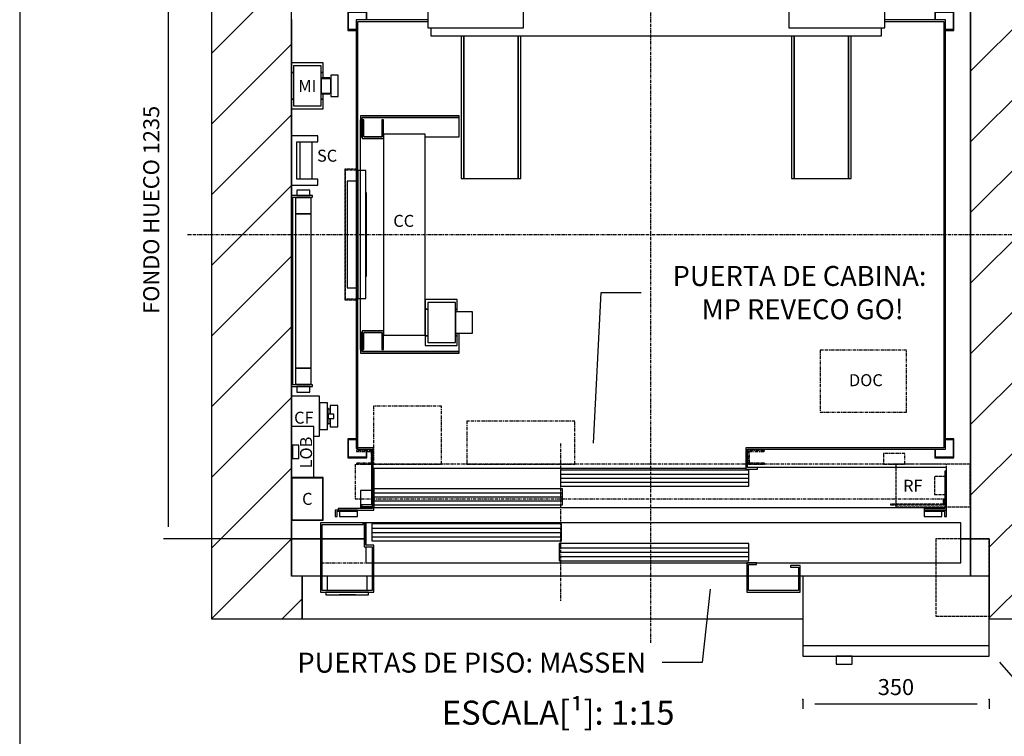
# Model space of a CAD drawing. Extents: x 6 to 2457, y 10 to 287.
# Drawn here: x 320 to 443, y 143 to 233 of the extents above; entities that cross this region are included whole.
import ezdxf

# ---------------------------------------------------------------- set-up
doc = ezdxf.new("R2010")
doc.units = 0
doc.header["$LTSCALE"] = 0.5
doc.header["$MEASUREMENT"] = 0
doc.linetypes.add('ACAD_ISO02W100', pattern=[15, 12, -3])
doc.linetypes.add('ACAD_ISO10W100', pattern=[18.5, 12, -3, 0.5, -3])
doc.layers.get('0').update_dxf_attribs({"linetype": 'CONTINUOUS'})
for name, color, linetype in [('3', 5, 'ACAD_ISO02W100'), ('6', 7, 'CONTINUOUS'), ('7', 6, 'ACAD_ISO10W100'), ('8', 3, 'CONTINUOUS'), ('9', 7, 'CONTINUOUS')]:
    doc.layers.add(name, color=color, linetype=linetype)
doc.styles.add('LD', font='ARIALUNI.TTF')
doc.dimstyles.new('LIFT', dxfattribs={"dimtxt": 2, "dimasz": 1.5, "dimexe": 0.6, "dimexo": 0, "dimgap": 0.5, "dimtad": 1, "dimdec": 0, "dimzin": 0, "dimdsep": 46, "dimtxsty": 'LD', "dimcen": 0, "dimdle": 3.5, "dimclrd": 1, "dimclre": 1, "dimclrt": 5, "dimadec": 0, "dimazin": 0, "dimtfac": 1, "dimtdec": 0, "dimtix": 1, "dimtmove": 1, "dimatfit": 3, "dimfxl": 0, "dimtolj": 1, "dimtzin": 0, "dimarcsym": 0})

# ---------------------------------------------------------------- blocks, each defined once
blk = doc.blocks.new('BORD_MACPUARSA_A4_V')
at = {"layer": '8'}
blk.add_line((0, 277), (0, 0), dxfattribs=at)
blk = doc.blocks.new('LD_20170116095413_00000034')
blk.add_blockref('BORD_MACPUARSA_A4_V', (0, 0))
blk = doc.blocks.new('LD_20170116095413_00000038')
for p, q in [((0, 1385), (-150, 1385)), ((-150, 1385), (-150, -150)), ((1275, 1385), (0, 1385)), ((1310, 1385), (1275, 1385)), ((1425, 1385), (1310, 1385)), ((1425, -150), (1425, 1385)), ((0, 1235), (0, 997.4)), ((0, -70), (0, 1235)), ((0, 1235), (1275, 1235)), ((1275, 1235), (1275, 0)), ((1275, 0), (1275, 1231)), ((0, 974.4), (0, 893)), ((0, 807), (0, 756)), ((0, 664), (0, 644)), ((0, 286), (0, 267.5)), ((0, 35), (0, 0)), ((0, 0), (55, 0)), ((55, 0), (0, 0)), ((0, 0), (0, -70)), ((58, 0), (137, 0)), ((137, 0), (58, 0)), ((1257, 0), (1275, 0)), ((1275, 0), (1257, 0)), ((1275, 0), (1275, -70)), ((1275, -70), (1275, 0)), ((1275, 0), (1310, 0)), ((1310, 0), (1310, -150)), ((20, -70), (0, -70)), ((20, -150), (20, -70)), ((-150, -150), (0, -150)), ((0, -150), (20, -150)), ((1310, -150), (1425, -150))]:
    blk.add_line(p, q)
blk = doc.blocks.new('LD_20170116095413_00000039')
at = {"layer": '7'}
for p, q in [((0, -766), (0, 859)), ((-870, 0), (795, 0))]:
    blk.add_line(p, q, dxfattribs=at)
blk = doc.blocks.new('LD_20170116095413_0000003A')
for p, q in [((37.5, 30), (-37.5, 30)), ((-37.5, 30), (-37.5, 3)), ((37.5, 3), (37.5, 30)), ((40, 0), (-40, 0)), ((-40, 0), (-40, -5)), ((40, -5), (40, 0)), ((-40, -5), (40, -5)), ((15.5, -5), (-15.5, -5)), ((-15.5, -5), (-15.5, -5.25)), ((-15.5, -5.25), (15.5, -5.25)), ((15.5, -5.25), (15.5, -5))]:
    blk.add_line(p, q)
blk = doc.blocks.new('LD_20170116095413_0000003B')
for p, q in [((175, 80), (-175, 80)), ((-175, 80), (-175, -50)), ((175, -50), (175, 80)), ((-175, -50), (175, -50)), ((-175, -50), (-175, -50.5)), ((-175, -50.5), (-175, -70)), ((175, -50.5), (-175, -50.5)), ((175, -50.5), (175, -50)), ((175, -70), (175, -50.5)), ((-175, -70), (175, -70)), ((-112, -70), (-112, -85)), ((-82, -70), (-112, -70)), ((-82, -85), (-82, -70)), ((-112, -85), (-82, -85))]:
    blk.add_line(p, q)
at = {"layer": '3'}
for p, q in [((75, 150), (75, 5)), ((175, 150), (75, 150)), ((175, 5), (175, 150)), ((75, 5), (175, 5))]:
    blk.add_line(p, q, dxfattribs=at)
blk = doc.blocks.new('*D196')
at = {"layer": '9', "color": 1}
for p, q in [((418, 147.6), (418, 146.4)), ((439.83, 147), (419.5, 147)), ((441.33, 147.6), (441.33, 146.4))]:
    blk.add_line(p, q, dxfattribs=at)
for p in [(418, 147.59), (441.33, 147.59)]:
    blk.add_point(p, dxfattribs=at)
for points in [[(418, 147), (419.5, 147.25), (419.5, 146.75), (418, 147)], [(441.33, 147), (439.83, 146.75), (439.83, 147.25), (441.33, 147)]]:
    blk.add_solid(points, dxfattribs=at)
at = {"layer": '9', "color": 5, "insert": (429.67, 147.5), "char_height": 2, "attachment_point": 8, "style": 'LD'}
blk.add_mtext('350', dxfattribs=at)
blk = doc.blocks.new('LD_20170116095413_0000003C')
for p, q in [((-370, 130), (-450, 130)), ((-450, 130), (-450, 9.9)), ((-370, 127), (-370, 130)), ((-365, 130), (-368, 130)), ((-368, 130), (-368, 85)), ((752, 130), (-365, 130)), ((-365, 130), (-365, 88)), ((-365, 88), (-365, 130)), ((752, 55), (752, 130)), ((-447, 127), (-370, 127)), ((-447, 3), (-447, 127)), ((1.95, 128), (-353.95, 128)), ((-353.95, 128), (-353.95, 96)), ((1.95, 96), (1.95, 128)), ((-353.95, 96), (1.95, 96)), ((-368, 85), (-353, 85)), ((-350, 88), (-365, 88)), ((-365, 85), (-365, 55)), ((-353, 85), (-353, 3)), ((-350, 0), (-350, 88)), ((353.95, 91), (-1.95, 91)), ((-1.95, 91), (-1.95, 59)), ((353.95, 59), (353.95, 91)), ((-1.95, 59), (353.95, 59)), ((-365, 55), (-353, 55)), ((-350, 55), (752, 55)), ((350, 55), (350, 0)), ((368, 55), (350, 55)), ((353, 3), (353, 52)), ((353, 52), (368, 52)), ((368, 52), (368, 55)), ((450, 50), (432, 50)), ((432, 50), (432, 47)), ((432, 47), (447, 47)), ((447, 47), (447, 3)), ((450, 9.9), (450, 50)), ((-450, 9.9), (-450, -0.1)), ((-449.9, 9.9), (-450, 9.9)), ((-449.9, -0.1), (-449.9, 9.9)), ((-449.9, 0), (-350, 0)), ((-353, 3), (-447, 3)), ((350, 0), (449.9, 0)), ((447, 3), (353, 3)), ((449.9, 9.9), (449.9, -0.1)), ((450, 9.9), (449.9, 9.9)), ((450, -0.1), (450, 9.9)), ((-450, -0.1), (-449.9, -0.1)), ((449.9, -0.1), (450, -0.1))]:
    blk.add_line(p, q)
at = {"layer": '7'}
for p, q in [((-450, 130), (-450, 55)), ((752, 130), (-450, 130)), ((752, 55), (752, 130)), ((-450, 55), (752, 55))]:
    blk.add_line(p, q, dxfattribs=at)
at = {"layer": '8'}
for p, q in [((-354, 120), (2, 120)), ((-354, 112), (2, 112)), ((-354, 104), (2, 104)), ((-2, 83), (354, 83)), ((-2, 75), (354, 75)), ((-2, 67), (354, 67))]:
    blk.add_line(p, q, dxfattribs=at)
blk = doc.blocks.new('LD_20170116095413_0000003D')
for p, q in [((20, -70), (20, -150)), ((55, -70), (20, -70)), ((67.5, -70), (58, -70)), ((152, -70), (142.5, -70)), ((855, -70), (155, -70)), ((952, -70), (858, -70)), ((960, -70), (955, -70)), ((20, -150), (960, -150))]:
    blk.add_line(p, q)
blk = doc.blocks.new('LD_20170116095413_0000003E')
for p, q in [((42, 96), (0, 96)), ((0, 96), (0, 60.5)), ((42, 0), (42, 96)), ((2, 60.5), (0, 60.5)), ((0, 60.5), (0, 35.5)), ((2, 35.5), (2, 60.5)), ((14, 60.5), (2, 60.5)), ((2, 60.5), (2, 35.5)), ((14, 35.5), (14, 60.5)), ((0, 35.5), (0, 0)), ((0, 35.5), (2, 35.5)), ((2, 35.5), (14, 35.5)), ((0, 0), (42, 0))]:
    blk.add_line(p, q)
blk = doc.blocks.new('LD_20170116095413_0000003F')
for p, q in [((0, 37.5), (0, -19)), ((53, 37.5), (0, 37.5)), ((53, -37.5), (53, 37.5)), ((53, 25), (53, -25)), ((68, 25), (53, 25)), ((68, -25), (68, 25)), ((73, 20), (73, 18.5)), ((87, 20), (73, 20)), ((87, 18.5), (87, 20)), ((69, 15), (68, 15)), ((69, 13.9), (69, 15)), ((69, 10.6), (69, 13.9)), ((73, 13.5), (69, 13.5)), ((69, 5.7), (69, 10.6)), ((69, 0), (69, 5.7)), ((69, 4), (69, -4)), ((80, 4), (69, 4)), ((69, -5.7), (69, 0)), ((73, 18.5), (73, 14.1)), ((73, 14.1), (73, 7.7)), ((73, 12.5), (73, 13.5)), ((73, 9.5), (73, 12.5)), ((73, 5.2), (73, 9.5)), ((73, 7.7), (73, 4)), ((73, 4), (73, 5.2)), ((80, -4), (80, 4)), ((87, 14.1), (87, 18.5)), ((87, 7.7), (87, 14.1)), ((87, 0), (87, 7.7)), ((87, -7.7), (87, 0)), ((68, -15), (69, -15)), ((69, -4), (80, -4)), ((69, -10.6), (69, -5.7)), ((69, -13.9), (69, -10.6)), ((69, -13.5), (73, -13.5)), ((69, -15), (69, -13.9)), ((73, -5.2), (73, -4)), ((73, -4), (73, -7.7)), ((73, -9.5), (73, -5.2)), ((73, -7.7), (73, -14.1)), ((73, -12.5), (73, -9.5)), ((73, -13.5), (73, -12.5)), ((73, -14.1), (73, -18.5)), ((73, -18.5), (73, -20)), ((87, -14.1), (87, -7.7)), ((87, -18.5), (87, -14.1)), ((87, -20), (87, -18.5)), ((53, -25), (68, -25)), ((73, -20), (87, -20)), ((42, -37.5), (53, -37.5))]:
    blk.add_line(p, q)
blk = doc.blocks.new('LD_20170116095413_00000040')
for p, q in [((0, 80), (0, 0)), ((60, 80), (0, 80)), ((1, 79), (1, 1)), ((59, 79), (1, 79)), ((59, 1), (59, 79)), ((60, 0), (60, 80)), ((0, 0), (60, 0)), ((1, 1), (59, 1))]:
    blk.add_line(p, q)
blk = doc.blocks.new('LD_20170116095413_00000041')
for p, q in [((-553, 403), (-553, -401.5)), ((-419, 403), (-553, 403)), ((-550, -401.5), (-550, 400)), ((-550, 400), (-419, 400)), ((553, 403), (439, 403)), ((439, 400), (550, 400)), ((550, 400), (550, -400)), ((553, -403), (553, 403)), ((-553, -401.5), (-550, -401.5)), ((-521.5, -400), (-551.5, -400)), ((-551.5, -400), (-551.5, -403)), ((-551.5, -403), (-524.5, -403)), ((-524.5, -403), (-524.5, -507)), ((-521.5, -484), (-521.5, -400)), ((178.5, -400), (178.5, -440)), ((550, -400), (178.5, -400)), ((181.5, -437), (181.5, -403)), ((181.5, -403), (553, -403)), ((-521.5, -438.5), (178.5, -438.5)), ((178.5, -440), (200, -440)), ((200, -437), (181.5, -437)), ((200, -440), (200, -437)), ((-524.5, -507), (-543, -507)), ((-543, -507), (-543, -510)), ((-543, -510), (-523, -510))]:
    blk.add_line(p, q)
blk = doc.blocks.new('LD_20170116095413_00000042')
for p, q in [((-533, 419), (-569, 419)), ((-569, 419), (-569, 383)), ((-567.5, 417.5), (-534.5, 417.5)), ((-567.5, 384.5), (-567.5, 417.5)), ((-534.5, 417.5), (-534.5, 403)), ((-533, 403), (-533, 419)), ((533, 419), (533, 403)), ((569, 419), (533, 419)), ((534.5, 403), (534.5, 417.5)), ((534.5, 417.5), (567.5, 417.5)), ((567.5, 417.5), (567.5, 384.5)), ((569, 383), (569, 419)), ((-569, 383), (-553, 383)), ((-553, 384.5), (-567.5, 384.5)), ((567.5, 384.5), (553, 384.5)), ((553, 383), (569, 383)), ((-569, -383), (-569, -419)), ((-553, -383), (-569, -383)), ((-567.5, -417.5), (-567.5, -384.5)), ((-567.5, -384.5), (-553, -384.5)), ((569, -383), (553, -383)), ((553, -384.5), (567.5, -384.5)), ((567.5, -384.5), (567.5, -417.5)), ((569, -419), (569, -383)), ((-534.5, -403), (-534.5, -417.5)), ((-533, -419), (-533, -403)), ((533, -403), (533, -419)), ((534.5, -417.5), (534.5, -403)), ((-569, -419), (-533, -419)), ((-534.5, -417.5), (-567.5, -417.5)), ((533, -419), (569, -419)), ((567.5, -417.5), (534.5, -417.5))]:
    blk.add_line(p, q)
blk = doc.blocks.new('LD_20170116095413_00000043')
for p, q in [((5, 222.5), (5, 183.5)), ((190, 222.5), (5, 222.5)), ((190, 219.5), (190, 222.5)), ((5, 215.5), (4, 215.5)), ((4, 215.5), (4, -215.5)), ((5, -215.5), (5, 215.5)), ((190, 219.5), (8, 219.5)), ((8, 183.5), (8, 219.5)), ((8, 219.5), (190, 219.5)), ((11, 215.5), (8, 215.5)), ((8, 215.5), (8, 180.5)), ((11, 183.5), (11, 215.5)), ((48, 215.5), (45, 215.5)), ((45, 215.5), (45, 183.5)), ((48, 180.5), (48, 215.5)), ((190, 183.5), (190, 219.5)), ((126, 188.5), (48, 188.5)), ((48, 188.5), (48, -188.5)), ((126, -188.5), (126, 188.5)), ((5, 183.5), (8, 183.5)), ((8, 180.5), (48, 180.5)), ((45, 183.5), (11, 183.5)), ((11, 183.5), (45, 183.5)), ((126, 183.5), (190, 183.5)), ((186, -122), (126, -122)), ((126, -122), (126, -140)), ((183, -127.5), (131, -127.5)), ((131, -127.5), (131, -202.5)), ((183, -202.5), (183, -127.5)), ((186, -140), (186, -122)), ((126, -140), (131, -140)), ((131, -140), (126, -140)), ((126, -140), (126, -190)), ((183, -140), (186, -140)), ((186, -140), (183, -140)), ((215, -145), (183, -145)), ((183, -145), (183, -146.5)), ((183, -146.5), (183, -150.9)), ((186, -145), (186, -140)), ((215, -146.5), (215, -145)), ((215, -150.9), (215, -146.5)), ((183, -150.9), (183, -157.3)), ((183, -157.3), (183, -165)), ((183, -165), (183, -172.7)), ((215, -157.3), (215, -150.9)), ((215, -165), (215, -157.3)), ((215, -172.7), (215, -165)), ((5, -183.5), (5, -222.5)), ((8, -183.5), (5, -183.5)), ((8, -180.5), (8, -215.5)), ((48, -180.5), (8, -180.5)), ((8, -219.5), (8, -183.5)), ((11, -215.5), (11, -183.5)), ((11, -183.5), (45, -183.5)), ((45, -183.5), (11, -183.5)), ((45, -183.5), (45, -215.5)), ((48, -215.5), (48, -180.5)), ((183, -172.7), (183, -179.1)), ((183, -179.1), (183, -183.5)), ((183, -183.5), (183, -185)), ((215, -179.1), (215, -172.7)), ((215, -183.5), (215, -179.1)), ((215, -185), (215, -183.5)), ((48, -188.5), (126, -188.5)), ((126, -190), (131, -190)), ((131, -190), (126, -190)), ((126, -190), (126, -208)), ((131, -202.5), (183, -202.5)), ((183, -185), (215, -185)), ((183, -190), (186, -190)), ((186, -190), (183, -190)), ((186, -190), (186, -185)), ((186, -208), (186, -190)), ((190, -219.5), (190, -185)), ((4, -215.5), (5, -215.5)), ((8, -215.5), (11, -215.5)), ((190, -219.5), (8, -219.5)), ((8, -219.5), (190, -219.5)), ((45, -215.5), (48, -215.5)), ((126, -208), (186, -208)), ((190, -222.5), (190, -219.5)), ((5, -222.5), (190, -222.5))]:
    blk.add_line(p, q)
blk = doc.blocks.new('LD_20170116095413_00000044')
for p, q in [((0, 120), (0, -120)), ((4, 120), (0, 120)), ((15, 120), (5, 120)), ((15, -120), (15, 120)), ((-3, 100), (-20, 100)), ((-20, 100), (-20, -100)), ((16, 78), (15, 78)), ((15, 78), (15, 74.75)), ((16, 74.75), (15, 74.75)), ((15, 74.75), (15, -74.75)), ((16, 74.75), (16, 78)), ((16, -74.75), (16, 74.75)), ((15, -74.75), (16, -74.75)), ((15, -74.75), (15, -78)), ((15, -78), (16, -78)), ((16, -78), (16, -74.75)), ((-20, -100), (-3, -100)), ((0, -120), (4, -120)), ((5, -120), (15, -120))]:
    blk.add_line(p, q)
blk = doc.blocks.new('LD_20170116095413_00000045')
at = {"layer": '3'}
for p, q in [((-24.5, 122.5), (-24.5, -122.5)), ((-0.5, 122.5), (-24.5, 122.5)), ((-23.5, -121.5), (-23.5, 121.5)), ((-23.5, 121.5), (-0.5, 121.5)), ((-0.5, 121.5), (-0.5, 122.5)), ((-24.5, -122.5), (-0.5, -122.5)), ((-0.5, -121.5), (-23.5, -121.5)), ((-0.5, -122.5), (-0.5, -121.5))]:
    blk.add_line(p, q, dxfattribs=at)
blk = doc.blocks.new('LD_20170116095413_00000046')
for p, q in [((725, 75), (370, 75)), ((725, 68), (725, 75)), ((-350, 73.5), (-350, 0)), ((353.95, 70), (0.05, 70)), ((0.05, 70), (0.05, 40)), ((353.95, 40), (353.95, 70)), ((725, 68), (722, 68)), ((722, 68), (722, -2)), ((725, -5), (725, 68)), ((0.05, 40), (353.95, 40)), ((-375, 31.8), (-375, 3)), ((-354.5, 31.8), (-375, 31.8)), ((-350, 28), (-353, 28)), ((-353, 28), (-353, -2)), ((-350, 31.8), (-351.5, 31.8)), ((-350, -5), (-350, 28)), ((3.95, 35), (-349.95, 35)), ((-349.95, 35), (-349.95, 5)), ((3.95, 5), (3.95, 35)), ((-375, 3), (-375, 0)), ((-373, 3), (-375, 3)), ((-375, 0), (-353, 0)), ((-350, 0), (722, 0)), ((-349.95, 5), (3.95, 5)), ((-380.9, -5), (-423, -5)), ((-423, -5), (-423, -17)), ((-423, -17), (-419, -17)), ((-419, -7), (-380.9, -7)), ((-419, -17), (-419, -7)), ((-353, -2), (-417, -2)), ((-417, -2), (-417, -5)), ((-417, -5), (-350, -5)), ((-414.4, -7), (-414.4, -17)), ((-380.9, -7), (-414.4, -7)), ((-414.4, -17), (-380.9, -17)), ((-380.9, -7), (-380.9, -5)), ((-380.9, -17), (-380.9, -7)), ((682.95, -5), (682.95, -7)), ((725.05, -5), (682.95, -5)), ((682.95, -7), (721.05, -7)), ((682.95, -7), (682.95, -17)), ((716.45, -7), (682.95, -7)), ((682.95, -17), (716.45, -17)), ((722, -2), (683, -2)), ((683, -2), (683, -5)), ((683, -5), (725, -5)), ((716.45, -17), (716.45, -7)), ((721.05, -7), (721.05, -17)), ((721.05, -17), (725.05, -17)), ((725.05, -17), (725.05, -5))]:
    blk.add_line(p, q)
at = {"layer": '3'}
for p, q in [((719, 6), (620, 6)), ((620, 6), (620, 5)), ((620, 5), (720, 5)), ((719, 16), (719, 6)), ((720, 5), (720, 16))]:
    blk.add_line(p, q, dxfattribs=at)
at = {"layer": '7'}
for p, q in [((488, 295), (488, 179)), ((650, 295), (488, 295)), ((650, 179), (650, 295)), ((-223, 190), (-351, 190)), ((-351, 190), (-351, 81)), ((-223, 81), (-223, 190)), ((488, 179), (650, 179)), ((27.5, 162), (-175.5, 162)), ((-175.5, 162), (-175.5, 81)), ((27.5, 81), (27.5, 162)), ((0, 120), (0, -175)), ((-353, 107), (-383, 107)), ((-383, 107), (-383, 105)), ((-383, 105), (-355, 105)), ((-355, 105), (-355, 83)), ((-353, 81), (-353, 107)), ((353, 107), (353, 81)), ((383, 107), (353, 107)), ((355, 83), (355, 105)), ((355, 105), (383, 105)), ((383, 105), (383, 107)), ((647, 101), (607, 101)), ((607, 101), (607, 81)), ((647, 81), (647, 101)), ((725, 81), (-385, 81)), ((-385, 81), (-385, 16)), ((-355, 83), (-383, 83)), ((-383, 83), (-383, 81)), ((-383, 81), (-353, 81)), ((-351, 81), (-223, 81)), ((-175.5, 81), (27.5, 81)), ((353, 81), (383, 81)), ((383, 83), (355, 83)), ((383, 81), (383, 83)), ((607, 81), (647, 81)), ((725, 16), (725, 81)), ((-385, 16), (725, 16))]:
    blk.add_line(p, q, dxfattribs=at)
at = {"layer": '8'}
for p, q in [((0, 62.5), (354, 62.5)), ((0, 55), (354, 55)), ((0, 47.5), (354, 47.5)), ((-350, 27.5), (4, 27.5)), ((-350, 20), (4, 20)), ((-350, 12.5), (4, 12.5))]:
    blk.add_line(p, q, dxfattribs=at)
blk = doc.blocks.new('LD_20170116095413_00000047')
for p, q in [((-370, 93), (-428, 93)), ((-428, 93), (-428, 88)), ((-370, 93), (-428, 93)), ((-428, 93), (-428, 88)), ((-370, 88), (-370, 93)), ((-370, 88), (-370, 93)), ((428, 93), (370, 93)), ((370, 93), (370, 88)), ((428, 93), (370, 93)), ((370, 93), (370, 88)), ((428, 88), (428, 93)), ((428, 88), (428, 93)), ((-374, 88), (-429, 88)), ((-429, 88), (-429, -157)), ((-423, 88), (-370, 88)), ((-423, 88), (-370, 88)), ((-371, 88), (-374, 88)), ((-371, 88), (-374, 88)), ((-374, -102), (-374, 88)), ((-374, 85), (-371, 85)), ((-374, 85), (-371, 85)), ((-371, 85), (-371, 88)), ((-371, 85), (-371, 88)), ((370, 88), (423, 88)), ((370, 88), (423, 88)), ((371, 88), (371, 85)), ((374, 88), (371, 88)), ((371, 88), (371, 85)), ((374, 88), (371, 88)), ((371, 85), (374, 85)), ((371, 85), (374, 85)), ((429, 88), (374, 88)), ((374, 88), (374, -102)), ((429, -157), (429, 88)), ((-429, 60), (-436, 60)), ((-436, 60), (-436, -60)), ((436, 60), (429, 60)), ((436, -60), (436, 60)), ((-79, -53), (-85, -53)), ((-85, -53), (-85, -122)), ((-79, -53), (-85, -53)), ((-85, -53), (-85, -122)), ((79, -53), (-79, -53)), ((-79, -53), (-79, -122)), ((-79, -122), (-79, -53)), ((79, -53), (-79, -53)), ((-79, -53), (-79, -122)), ((-79, -122), (-79, -53)), ((85, -53), (79, -53)), ((79, -53), (79, -122)), ((79, -122), (79, -53)), ((85, -53), (79, -53)), ((79, -53), (79, -122)), ((79, -122), (79, -53)), ((85, -122), (85, -53)), ((85, -122), (85, -53)), ((-436, -60), (-429, -60)), ((-52, -68.3), (-52.5, -71)), ((-52, -68.3), (-52.5, -71)), ((-52.5, -71), (-52, -73.7)), ((-52.5, -71), (-52, -73.7)), ((-50.4, -66.1), (-52, -68.3)), ((-50.4, -66.1), (-52, -68.3)), ((-52, -73.7), (-50.4, -75.9)), ((-52, -73.7), (-50.4, -75.9)), ((-48.2, -64.5), (-50.4, -66.1)), ((-48.2, -64.5), (-50.4, -66.1)), ((-45.5, -64), (-48.2, -64.5)), ((-45.5, -64), (-48.2, -64.5)), ((-42.8, -64.5), (-45.5, -64)), ((-42.8, -64.5), (-45.5, -64)), ((-40.6, -66.1), (-42.8, -64.5)), ((-40.6, -66.1), (-42.8, -64.5)), ((-39, -68.3), (-40.6, -66.1)), ((-39, -68.3), (-40.6, -66.1)), ((-40.6, -75.9), (-39, -73.7)), ((-40.6, -75.9), (-39, -73.7)), ((-38.5, -71), (-39, -68.3)), ((-38.5, -71), (-39, -68.3)), ((-39, -73.7), (-38.5, -71)), ((-39, -73.7), (-38.5, -71)), ((-26, -68.3), (-26.5, -71)), ((-26, -68.3), (-26.5, -71)), ((-26.5, -71), (-26, -73.7)), ((-26.5, -71), (-26, -73.7)), ((-24.4, -66.1), (-26, -68.3)), ((-24.4, -66.1), (-26, -68.3)), ((-26, -73.7), (-24.4, -75.9)), ((-26, -73.7), (-24.4, -75.9)), ((-22.2, -64.5), (-24.4, -66.1)), ((-22.2, -64.5), (-24.4, -66.1)), ((-19.5, -64), (-22.2, -64.5)), ((-19.5, -64), (-22.2, -64.5)), ((-16.8, -64.5), (-19.5, -64)), ((-16.8, -64.5), (-19.5, -64)), ((-14.6, -66.1), (-16.8, -64.5)), ((-14.6, -66.1), (-16.8, -64.5)), ((-13, -68.3), (-14.6, -66.1)), ((-13, -68.3), (-14.6, -66.1)), ((-14.6, -75.9), (-13, -73.7)), ((-14.6, -75.9), (-13, -73.7)), ((-12.5, -71), (-13, -68.3)), ((-12.5, -71), (-13, -68.3)), ((-13, -73.7), (-12.5, -71)), ((-13, -73.7), (-12.5, -71)), ((0, -68.3), (-0.5, -71)), ((0, -68.3), (-0.5, -71)), ((-0.5, -71), (0, -73.7)), ((-0.5, -71), (0, -73.7)), ((1.6, -66.1), (0, -68.3)), ((1.6, -66.1), (0, -68.3)), ((0, -73.7), (1.6, -75.9)), ((0, -73.7), (1.6, -75.9)), ((3.8, -64.5), (1.6, -66.1)), ((3.8, -64.5), (1.6, -66.1)), ((6.5, -64), (3.8, -64.5)), ((6.5, -64), (3.8, -64.5)), ((9.2, -64.5), (6.5, -64)), ((9.2, -64.5), (6.5, -64)), ((11.4, -66.1), (9.2, -64.5)), ((11.4, -66.1), (9.2, -64.5)), ((13, -68.3), (11.4, -66.1)), ((13, -68.3), (11.4, -66.1)), ((11.4, -75.9), (13, -73.7)), ((11.4, -75.9), (13, -73.7)), ((13.5, -71), (13, -68.3)), ((13.5, -71), (13, -68.3)), ((13, -73.7), (13.5, -71)), ((13, -73.7), (13.5, -71)), ((26, -68.3), (25.5, -71)), ((26, -68.3), (25.5, -71)), ((25.5, -71), (26, -73.7)), ((25.5, -71), (26, -73.7)), ((27.6, -66.1), (26, -68.3)), ((27.6, -66.1), (26, -68.3)), ((26, -73.7), (27.6, -75.9)), ((26, -73.7), (27.6, -75.9)), ((29.8, -64.5), (27.6, -66.1)), ((29.8, -64.5), (27.6, -66.1)), ((32.5, -64), (29.8, -64.5)), ((32.5, -64), (29.8, -64.5)), ((35.2, -64.5), (32.5, -64)), ((35.2, -64.5), (32.5, -64)), ((37.4, -66.1), (35.2, -64.5)), ((37.4, -66.1), (35.2, -64.5)), ((39, -68.3), (37.4, -66.1)), ((39, -68.3), (37.4, -66.1)), ((37.4, -75.9), (39, -73.7)), ((37.4, -75.9), (39, -73.7)), ((39.5, -71), (39, -68.3)), ((39.5, -71), (39, -68.3)), ((39, -73.7), (39.5, -71)), ((39, -73.7), (39.5, -71)), ((52, -68.3), (51.5, -71)), ((52, -68.3), (51.5, -71)), ((51.5, -71), (52, -73.7)), ((51.5, -71), (52, -73.7)), ((53.6, -66.1), (52, -68.3)), ((53.6, -66.1), (52, -68.3)), ((52, -73.7), (53.6, -75.9)), ((52, -73.7), (53.6, -75.9)), ((55.8, -64.5), (53.6, -66.1)), ((55.8, -64.5), (53.6, -66.1)), ((58.5, -64), (55.8, -64.5)), ((58.5, -64), (55.8, -64.5)), ((61.2, -64.5), (58.5, -64)), ((61.2, -64.5), (58.5, -64)), ((63.4, -66.1), (61.2, -64.5)), ((63.4, -66.1), (61.2, -64.5)), ((65, -68.3), (63.4, -66.1)), ((65, -68.3), (63.4, -66.1)), ((63.4, -75.9), (65, -73.7)), ((63.4, -75.9), (65, -73.7)), ((65.5, -71), (65, -68.3)), ((65.5, -71), (65, -68.3)), ((65, -73.7), (65.5, -71)), ((65, -73.7), (65.5, -71)), ((429, -60), (436, -60)), ((-64.9, -92.1), (-66.5, -94.3)), ((-64.9, -92.1), (-66.5, -94.3)), ((-62.7, -90.5), (-64.9, -92.1)), ((-62.7, -90.5), (-64.9, -92.1)), ((-60, -90), (-62.7, -90.5)), ((-60, -90), (-62.7, -90.5)), ((-57.3, -90.5), (-60, -90)), ((-57.3, -90.5), (-60, -90)), ((-55.1, -92.1), (-57.3, -90.5)), ((-55.1, -92.1), (-57.3, -90.5)), ((-53.5, -94.3), (-55.1, -92.1)), ((-53.5, -94.3), (-55.1, -92.1)), ((-50.4, -75.9), (-48.2, -77.5)), ((-50.4, -75.9), (-48.2, -77.5)), ((-48.2, -77.5), (-45.5, -78)), ((-48.2, -77.5), (-45.5, -78)), ((-45.5, -78), (-42.8, -77.5)), ((-45.5, -78), (-42.8, -77.5)), ((-42.8, -77.5), (-40.6, -75.9)), ((-42.8, -77.5), (-40.6, -75.9)), ((-39.4, -92.1), (-41, -94.3)), ((-39.4, -92.1), (-41, -94.3)), ((-37.2, -90.5), (-39.4, -92.1)), ((-37.2, -90.5), (-39.4, -92.1)), ((-34.5, -90), (-37.2, -90.5)), ((-34.5, -90), (-37.2, -90.5)), ((-31.8, -90.5), (-34.5, -90)), ((-31.8, -90.5), (-34.5, -90)), ((-29.6, -92.1), (-31.8, -90.5)), ((-29.6, -92.1), (-31.8, -90.5)), ((-28, -94.3), (-29.6, -92.1)), ((-28, -94.3), (-29.6, -92.1)), ((-24.4, -75.9), (-22.2, -77.5)), ((-24.4, -75.9), (-22.2, -77.5)), ((-22.2, -77.5), (-19.5, -78)), ((-22.2, -77.5), (-19.5, -78)), ((-19.5, -78), (-16.8, -77.5)), ((-19.5, -78), (-16.8, -77.5)), ((-16.8, -77.5), (-14.6, -75.9)), ((-16.8, -77.5), (-14.6, -75.9)), ((-13.4, -92.1), (-15, -94.3)), ((-13.4, -92.1), (-15, -94.3)), ((-11.2, -90.5), (-13.4, -92.1)), ((-11.2, -90.5), (-13.4, -92.1)), ((-8.5, -90), (-11.2, -90.5)), ((-8.5, -90), (-11.2, -90.5)), ((-5.8, -90.5), (-8.5, -90)), ((-5.8, -90.5), (-8.5, -90)), ((-3.6, -92.1), (-5.8, -90.5)), ((-3.6, -92.1), (-5.8, -90.5)), ((-2, -94.3), (-3.6, -92.1)), ((-2, -94.3), (-3.6, -92.1)), ((1.6, -75.9), (3.8, -77.5)), ((1.6, -75.9), (3.8, -77.5)), ((3.8, -77.5), (6.5, -78)), ((3.8, -77.5), (6.5, -78)), ((6.5, -78), (9.2, -77.5)), ((6.5, -78), (9.2, -77.5)), ((9.2, -77.5), (11.4, -75.9)), ((9.2, -77.5), (11.4, -75.9)), ((12.6, -92.1), (11, -94.3)), ((12.6, -92.1), (11, -94.3)), ((14.8, -90.5), (12.6, -92.1)), ((14.8, -90.5), (12.6, -92.1)), ((17.5, -90), (14.8, -90.5)), ((17.5, -90), (14.8, -90.5)), ((20.2, -90.5), (17.5, -90)), ((20.2, -90.5), (17.5, -90)), ((22.4, -92.1), (20.2, -90.5)), ((22.4, -92.1), (20.2, -90.5)), ((24, -94.3), (22.4, -92.1)), ((24, -94.3), (22.4, -92.1)), ((27.6, -75.9), (29.8, -77.5)), ((27.6, -75.9), (29.8, -77.5)), ((29.8, -77.5), (32.5, -78)), ((29.8, -77.5), (32.5, -78)), ((32.5, -78), (35.2, -77.5)), ((32.5, -78), (35.2, -77.5)), ((35.2, -77.5), (37.4, -75.9)), ((35.2, -77.5), (37.4, -75.9)), ((38.6, -92.1), (37, -94.3)), ((38.6, -92.1), (37, -94.3)), ((40.8, -90.5), (38.6, -92.1)), ((40.8, -90.5), (38.6, -92.1)), ((43.5, -90), (40.8, -90.5)), ((43.5, -90), (40.8, -90.5)), ((46.2, -90.5), (43.5, -90)), ((46.2, -90.5), (43.5, -90)), ((48.4, -92.1), (46.2, -90.5)), ((48.4, -92.1), (46.2, -90.5)), ((50, -94.3), (48.4, -92.1)), ((50, -94.3), (48.4, -92.1)), ((53.6, -75.9), (55.8, -77.5)), ((53.6, -75.9), (55.8, -77.5)), ((55.8, -77.5), (58.5, -78)), ((55.8, -77.5), (58.5, -78)), ((58.5, -78), (61.2, -77.5)), ((58.5, -78), (61.2, -77.5)), ((61.2, -77.5), (63.4, -75.9)), ((61.2, -77.5), (63.4, -75.9)), ((-249, -102), (-374, -102)), ((-249, -157), (-249, -102)), ((-66.5, -94.3), (-67, -97)), ((-66.5, -94.3), (-67, -97)), ((-67, -97), (-66.5, -99.7)), ((-67, -97), (-66.5, -99.7)), ((-66.5, -99.7), (-64.9, -101.9)), ((-66.5, -99.7), (-64.9, -101.9)), ((-64.9, -101.9), (-62.7, -103.5)), ((-64.9, -101.9), (-62.7, -103.5)), ((-62.7, -103.5), (-60, -104)), ((-62.7, -103.5), (-60, -104)), ((-60, -104), (-57.3, -103.5)), ((-60, -104), (-57.3, -103.5)), ((-57.3, -103.5), (-55.1, -101.9)), ((-57.3, -103.5), (-55.1, -101.9)), ((-55.1, -101.9), (-53.5, -99.7)), ((-55.1, -101.9), (-53.5, -99.7)), ((-53, -97), (-53.5, -94.3)), ((-53, -97), (-53.5, -94.3)), ((-53.5, -99.7), (-53, -97)), ((-53.5, -99.7), (-53, -97)), ((-41, -94.3), (-41.5, -97)), ((-41, -94.3), (-41.5, -97)), ((-41.5, -97), (-41, -99.7)), ((-41.5, -97), (-41, -99.7)), ((-41, -99.7), (-39.4, -101.9)), ((-41, -99.7), (-39.4, -101.9)), ((-39.4, -101.9), (-37.2, -103.5)), ((-39.4, -101.9), (-37.2, -103.5)), ((-37.2, -103.5), (-34.5, -104)), ((-37.2, -103.5), (-34.5, -104)), ((-34.5, -104), (-31.8, -103.5)), ((-34.5, -104), (-31.8, -103.5)), ((-31.8, -103.5), (-29.6, -101.9)), ((-31.8, -103.5), (-29.6, -101.9)), ((-29.6, -101.9), (-28, -99.7)), ((-29.6, -101.9), (-28, -99.7)), ((-27.5, -97), (-28, -94.3)), ((-27.5, -97), (-28, -94.3)), ((-28, -99.7), (-27.5, -97)), ((-28, -99.7), (-27.5, -97)), ((-15, -94.3), (-15.5, -97)), ((-15, -94.3), (-15.5, -97)), ((-15.5, -97), (-15, -99.7)), ((-15.5, -97), (-15, -99.7)), ((-15, -99.7), (-13.4, -101.9)), ((-15, -99.7), (-13.4, -101.9)), ((-13.4, -101.9), (-11.2, -103.5)), ((-13.4, -101.9), (-11.2, -103.5)), ((-11.2, -103.5), (-8.5, -104)), ((-11.2, -103.5), (-8.5, -104)), ((-8.5, -104), (-5.8, -103.5)), ((-8.5, -104), (-5.8, -103.5)), ((-5.8, -103.5), (-3.6, -101.9)), ((-5.8, -103.5), (-3.6, -101.9)), ((-3.6, -101.9), (-2, -99.7)), ((-3.6, -101.9), (-2, -99.7)), ((-1.5, -97), (-2, -94.3)), ((-1.5, -97), (-2, -94.3)), ((-2, -99.7), (-1.5, -97)), ((-2, -99.7), (-1.5, -97)), ((11, -94.3), (10.5, -97)), ((11, -94.3), (10.5, -97)), ((10.5, -97), (11, -99.7)), ((10.5, -97), (11, -99.7)), ((11, -99.7), (12.6, -101.9)), ((11, -99.7), (12.6, -101.9)), ((12.6, -101.9), (14.8, -103.5)), ((12.6, -101.9), (14.8, -103.5)), ((14.8, -103.5), (17.5, -104)), ((14.8, -103.5), (17.5, -104)), ((17.5, -104), (20.2, -103.5)), ((17.5, -104), (20.2, -103.5)), ((20.2, -103.5), (22.4, -101.9)), ((20.2, -103.5), (22.4, -101.9)), ((22.4, -101.9), (24, -99.7)), ((22.4, -101.9), (24, -99.7)), ((24.5, -97), (24, -94.3)), ((24.5, -97), (24, -94.3)), ((24, -99.7), (24.5, -97)), ((24, -99.7), (24.5, -97)), ((37, -94.3), (36.5, -97)), ((37, -94.3), (36.5, -97)), ((36.5, -97), (37, -99.7)), ((36.5, -97), (37, -99.7)), ((37, -99.7), (38.6, -101.9)), ((37, -99.7), (38.6, -101.9)), ((38.6, -101.9), (40.8, -103.5)), ((38.6, -101.9), (40.8, -103.5)), ((40.8, -103.5), (43.5, -104)), ((40.8, -103.5), (43.5, -104)), ((43.5, -104), (46.2, -103.5)), ((43.5, -104), (46.2, -103.5)), ((46.2, -103.5), (48.4, -101.9)), ((46.2, -103.5), (48.4, -101.9)), ((48.4, -101.9), (50, -99.7)), ((48.4, -101.9), (50, -99.7)), ((50.5, -97), (50, -94.3)), ((50.5, -97), (50, -94.3)), ((50, -99.7), (50.5, -97)), ((50, -99.7), (50.5, -97)), ((374, -102), (249, -102)), ((249, -102), (249, -157)), ((249, -122), (-249, -122)), ((-429, -157), (-249, -157)), ((-423, -157), (-423, -172)), ((249, -157), (429, -157)), ((423, -172), (423, -157)), ((-423, -172), (423, -172)), ((-366, -172), (-366, -440)), ((-366, -172), (-366, -440)), ((-361, -172), (-361, -440)), ((-361, -440), (-361, -172)), ((-361, -172), (-361, -440)), ((-361, -440), (-361, -172)), ((-259, -172), (-259, -440)), ((-259, -440), (-259, -172)), ((-259, -172), (-259, -440)), ((-259, -440), (-259, -172)), ((-254, -440), (-254, -172)), ((-254, -440), (-254, -172)), ((254, -172), (254, -440)), ((254, -172), (254, -440)), ((259, -172), (259, -440)), ((259, -440), (259, -172)), ((259, -172), (259, -440)), ((259, -440), (259, -172)), ((361, -172), (361, -440)), ((361, -440), (361, -172)), ((361, -172), (361, -440)), ((361, -440), (361, -172)), ((366, -440), (366, -172)), ((366, -440), (366, -172)), ((-366, -440), (-361, -440)), ((-366, -440), (-361, -440)), ((-361, -440), (-259, -440)), ((-361, -440), (-259, -440)), ((-259, -440), (-254, -440)), ((-259, -440), (-254, -440)), ((254, -440), (259, -440)), ((254, -440), (259, -440)), ((259, -440), (361, -440)), ((259, -440), (361, -440)), ((361, -440), (366, -440)), ((361, -440), (366, -440))]:
    blk.add_line(p, q)
blk = doc.blocks.new('LD_20170116095413_00000057')
for p, q in [((-28.6, 189.5), (-29.5, 189.5)), ((-29.5, 189.5), (-29.5, 179)), ((-26, 189.5), (-28.6, 189.5)), ((-22.1, 189.5), (-26, 189.5)), ((-17.5, 189.5), (-22.1, 189.5)), ((-12.9, 189.5), (-17.5, 189.5)), ((-9, 189.5), (-12.9, 189.5)), ((-6.4, 189.5), (-9, 189.5)), ((-5.5, 189.5), (-6.4, 189.5)), ((-5.5, 179), (-5.5, 189.5)), ((-40, 179), (-40, -179)), ((0, 179), (-40, 179)), ((-37, -176), (-37, 176)), ((-37, 176), (0, 176)), ((-2.5, 175), (-32.5, 175)), ((-32.5, 175), (-32.5, 145)), ((-29.5, 179), (-28.6, 179)), ((-28.6, 179), (-26, 179)), ((-26, 179), (-22.1, 179)), ((-22.1, 179), (-17.5, 179)), ((-17.5, 179), (-12.9, 179)), ((-12.9, 179), (-9, 179)), ((-9, 179), (-6.4, 179)), ((-6.4, 179), (-5.5, 179)), ((-2.5, 145), (-2.5, 175)), ((0, 176), (0, 179)), ((-32.5, 145), (-2.5, 145)), ((-2.5, 145), (-32.5, 145)), ((-32.5, 145), (-32.5, -145)), ((-2.5, -145), (-2.5, 145)), ((-2.5, -145), (-32.5, -145)), ((-32.5, -145), (-32.5, -175)), ((-32.5, -145), (-2.5, -145)), ((-2.5, -175), (-2.5, -145)), ((-40, -179), (0, -179)), ((0, -176), (-37, -176)), ((-32.5, -175), (-2.5, -175)), ((-28.6, -179), (-29.5, -179)), ((-29.5, -179), (-29.5, -189.5)), ((-26, -179), (-28.6, -179)), ((-22.1, -179), (-26, -179)), ((-17.5, -179), (-22.1, -179)), ((-12.9, -179), (-17.5, -179)), ((-9, -179), (-12.9, -179)), ((-6.4, -179), (-9, -179)), ((-5.5, -179), (-6.4, -179)), ((-5.5, -189.5), (-5.5, -179)), ((0, -179), (0, -176)), ((-29.5, -189.5), (-28.6, -189.5)), ((-28.6, -189.5), (-26, -189.5)), ((-26, -189.5), (-22.1, -189.5)), ((-22.1, -189.5), (-17.5, -189.5)), ((-17.5, -189.5), (-12.9, -189.5)), ((-12.9, -189.5), (-9, -189.5)), ((-9, -189.5), (-6.4, -189.5)), ((-6.4, -189.5), (-5.5, -189.5))]:
    blk.add_line(p, q)
blk = doc.blocks.new('LD_20170116095413_00000058')
for p, q in [((0, 43), (0, 25)), ((60, 43), (0, 43)), ((0, 43), (0, 25)), ((60, 43), (0, 43)), ((4, 37.5), (4, -37.5)), ((56, 37.5), (4, 37.5)), ((4, 37.5), (4, -37.5)), ((56, 37.5), (4, 37.5)), ((56, -37.5), (56, 37.5)), ((56, -37.5), (56, 37.5)), ((60, 25), (60, 43)), ((60, 25), (60, 43)), ((0, 25), (0, -25)), ((4, 25), (0, 25)), ((0, 25), (4, 25)), ((0, 25), (0, -25)), ((4, 25), (0, 25)), ((0, 25), (4, 25)), ((60, 25), (56, 25)), ((56, 25), (60, 25)), ((60, 25), (56, 25)), ((56, 25), (60, 25)), ((60, 15), (60, 25)), ((60, 15), (60, 25)), ((74, 20), (74, 18.5)), ((88, 20), (74, 20)), ((74, 20), (74, 18.5)), ((88, 20), (74, 20)), ((88, 18.5), (88, 20)), ((88, 18.5), (88, 20)), ((56, 15), (56, 13.9)), ((72, 15), (56, 15)), ((56, 15), (56, 13.9)), ((72, 15), (56, 15)), ((56, 13.9), (56, 13.5)), ((56, 13.9), (56, 13.5)), ((56, 13.5), (56, 12.5)), ((74, 13.5), (56, 13.5)), ((56, 13.5), (56, 12.5)), ((74, 13.5), (56, 13.5)), ((56, 12.5), (56, 9.5)), ((56, 12.5), (56, 9.5)), ((56, 9.5), (56, 5.2)), ((56, 9.5), (56, 5.2)), ((56, 5.2), (56, 0)), ((56, 5.2), (56, 0)), ((56, 0), (56, -5.2)), ((56, 0), (56, -5.2)), ((72, 13.9), (72, 15)), ((72, 13.9), (72, 15)), ((72, 13.5), (72, 13.9)), ((72, 13.5), (72, 13.9)), ((74, 18.5), (74, 14.1)), ((74, 18.5), (74, 14.1)), ((74, 14.1), (74, 7.7)), ((74, 14.1), (74, 7.7)), ((74, 12.5), (74, 13.5)), ((74, 12.5), (74, 13.5)), ((74, 9.5), (74, 12.5)), ((74, 9.5), (74, 12.5)), ((74, 5.2), (74, 9.5)), ((74, 5.2), (74, 9.5)), ((74, 7.7), (74, 0)), ((74, 7.7), (74, 0)), ((74, 0), (74, 5.2)), ((74, 0), (74, 5.2)), ((74, -5.2), (74, 0)), ((74, 0), (74, -7.7)), ((74, -5.2), (74, 0)), ((74, 0), (74, -7.7)), ((88, 14.1), (88, 18.5)), ((88, 14.1), (88, 18.5)), ((88, 7.7), (88, 14.1)), ((88, 7.7), (88, 14.1)), ((88, 0), (88, 7.7)), ((88, 0), (88, 7.7)), ((88, -7.7), (88, 0)), ((88, -7.7), (88, 0)), ((56, -5.2), (56, -9.5)), ((56, -5.2), (56, -9.5)), ((56, -9.5), (56, -12.5)), ((56, -9.5), (56, -12.5)), ((56, -12.5), (56, -13.5)), ((56, -12.5), (56, -13.5)), ((56, -13.5), (74, -13.5)), ((56, -13.5), (56, -13.9)), ((56, -13.5), (74, -13.5)), ((56, -13.5), (56, -13.9)), ((56, -13.9), (56, -15)), ((56, -13.9), (56, -15)), ((56, -15), (72, -15)), ((56, -15), (72, -15)), ((60, -25), (60, -15)), ((60, -25), (60, -15)), ((72, -13.9), (72, -13.5)), ((72, -13.9), (72, -13.5)), ((72, -15), (72, -13.9)), ((72, -15), (72, -13.9)), ((74, -9.5), (74, -5.2)), ((74, -9.5), (74, -5.2)), ((74, -7.7), (74, -14.1)), ((74, -7.7), (74, -14.1)), ((74, -12.5), (74, -9.5)), ((74, -12.5), (74, -9.5)), ((74, -13.5), (74, -12.5)), ((74, -13.5), (74, -12.5)), ((74, -14.1), (74, -18.5)), ((74, -14.1), (74, -18.5)), ((74, -18.5), (74, -20)), ((74, -18.5), (74, -20)), ((88, -14.1), (88, -7.7)), ((88, -14.1), (88, -7.7)), ((88, -18.5), (88, -14.1)), ((88, -18.5), (88, -14.1)), ((88, -20), (88, -18.5)), ((88, -20), (88, -18.5)), ((0, -25), (0, -43)), ((4, -25), (0, -25)), ((0, -25), (4, -25)), ((0, -25), (0, -43)), ((4, -25), (0, -25)), ((0, -25), (4, -25)), ((60, -25), (56, -25)), ((56, -25), (60, -25)), ((60, -25), (56, -25)), ((56, -25), (60, -25)), ((60, -43), (60, -25)), ((60, -43), (60, -25)), ((74, -20), (88, -20)), ((74, -20), (88, -20)), ((0, -43), (60, -43)), ((0, -43), (60, -43)), ((4, -37.5), (56, -37.5)), ((4, -37.5), (56, -37.5))]:
    blk.add_line(p, q)
blk = doc.blocks.new('LD_20170116095413_00000059')
at = {"layer": '3'}
for p, q in [((0, 40), (-140, 40)), ((-140, 40), (-140, -40)), ((0, 40), (-140, 40)), ((-140, 40), (-140, -40)), ((0, 37.5), (-1, 37.5)), ((-1, 37.5), (-1, -37.5)), ((0, 37.5), (-1, 37.5)), ((-1, 37.5), (-1, -37.5)), ((0, 37.5), (-1, 37.5)), ((-1, 37.5), (-1, -37.5)), ((0, 37.5), (-1, 37.5)), ((-1, 37.5), (-1, -37.5)), ((0, -40), (0, 40)), ((0, -40), (0, 40)), ((0, -37.5), (0, 37.5)), ((0, -37.5), (0, 37.5)), ((0, -37.5), (0, 37.5)), ((0, -37.5), (0, 37.5)), ((-45.3, 17), (-67.8, 17)), ((-67.8, 17), (-67.8, -17)), ((-45.3, 17), (-67.8, 17)), ((-67.8, 17), (-67.8, -17)), ((-45.3, -17), (-45.3, 17)), ((-45.3, -17), (-45.3, 17)), ((-67.8, -17), (-45.3, -17)), ((-67.8, -17), (-45.3, -17)), ((-140, -40), (0, -40)), ((-140, -40), (0, -40)), ((-1, -37.5), (0, -37.5)), ((-1, -37.5), (0, -37.5)), ((-1, -37.5), (0, -37.5)), ((-1, -37.5), (0, -37.5))]:
    blk.add_line(p, q, dxfattribs=at)
blk = doc.blocks.new('LD_20170116095413_0000005A')
for p, q in [((50, 46), (0, 46)), ((0, 46), (0, -46)), ((50, 46), (0, 46)), ((0, 46), (0, -46)), ((50, 35), (50, 46)), ((50, 35), (50, 46)), ((10, 35), (50, 35)), ((10, -35), (10, 35)), ((10, 35), (50, 35)), ((10, -35), (10, 35)), ((16, 35), (16, -35)), ((16, 35), (16, -35)), ((39, -35), (39, 35)), ((39, -35), (39, 35)), ((50, -35), (10, -35)), ((50, -35), (10, -35)), ((50, -46), (50, -35)), ((50, -46), (50, -35)), ((0, -46), (50, -46)), ((0, -46), (50, -46))]:
    blk.add_line(p, q)
blk = doc.blocks.new('*D241')
at = {"layer": '9', "color": 1}
for p, q in [((354, 250), (337.99, 250)), ((338.59, 248.5), (338.59, 169.17)), ((354, 167.67), (337.99, 167.67))]:
    blk.add_line(p, q, dxfattribs=at)
for p in [(353.99, 250), (353.99, 167.67)]:
    blk.add_point(p, dxfattribs=at)
for points in [[(338.59, 250), (338.84, 248.5), (338.34, 248.5), (338.59, 250)], [(338.59, 167.67), (338.34, 169.17), (338.84, 169.17), (338.59, 167.67)]]:
    blk.add_solid(points, dxfattribs=at)
at = {"layer": '9', "color": 5, "insert": (338.09, 208.83), "char_height": 2, "attachment_point": 8, "rotation": 90, "style": 'LD'}
blk.add_mtext('FONDO HUECO 1235', dxfattribs=at)
blk = doc.blocks.new('LD_20170116095413_00000068')
for p, q in [((786.3, -94.2), (771, -232.3)), ((771, -232.3), (696, -232.3))]:
    blk.add_line(p, q)
blk.add_solid([(792.1, -42), (795, -95.1), (777.6, -93.2), (792.1, -42)])
at = {"insert": (666, -232.3), "char_height": 37.5, "width": 3000, "attachment_point": 6, "style": 'LD'}
blk.add_mtext('\\fArial Unicode MS|b0|i0|u0;\\C256;PUERTAS DE PISO: MASSEN', dxfattribs=at)
blk = doc.blocks.new('LD_20170116095413_00000069')
for p, q in [((567.3, 179.7), (581.6, 462.1)), ((581.6, 462.1), (656.6, 462.1))]:
    blk.add_line(p, q)
blk.add_solid([(564.6, 127.3), (558.5, 180.2), (576, 179.3), (564.6, 127.3)])
at = {"insert": (954.1, 462.1), "char_height": 37.5, "width": 600, "attachment_point": 5, "style": 'LD'}
blk.add_mtext('\\fArial Unicode MS|b0|i0|u0;\\C256;PUERTA DE CABINA: \\P MP REVECO GO!', dxfattribs=at)
blk = doc.blocks.new('LD_20170116095413_0000006A')
for p, q in [((1329.7, -231.2), (1384.2, -294.8)), ((1384.2, -294.8), (1459.2, -294.8))]:
    blk.add_line(p, q)
blk.add_solid([(1295.5, -191.3), (1336.3, -225.5), (1323, -236.9), (1295.5, -191.3)])
at = {"insert": (1716.9, -294.8), "char_height": 30, "width": 600, "attachment_point": 5, "style": 'LD'}
blk.add_mtext('\\fArial Unicode MS|b0|i0|u0;\\C256;ARMARIO ELECTRICO:\\PMP ecoGO', dxfattribs=at)
blk = doc.blocks.new('LD_20170116095413_0000006B')
at = {"layer": '8'}
for p, q in [((-150, 1175.8), (59.2, 1385)), ((-150, 1308.4), (-73.4, 1385)), ((41.8, 1235), (191.8, 1385)), ((174.3, 1235), (324.3, 1385)), ((306.9, 1235), (456.9, 1385)), ((439.5, 1235), (589.5, 1385)), ((572.1, 1235), (722.1, 1385)), ((704.7, 1235), (854.7, 1385)), ((837.3, 1235), (987.3, 1385)), ((969.8, 1235), (1119.8, 1385)), ((1102.4, 1235), (1252.4, 1385)), ((1235, 1235), (1385, 1385)), ((1235, 1235), (1385, 1385)), ((1275, 1142.4), (1425, 1292.4)), ((-150, 1043.2), (0, 1193.2)), ((1275, 1009.8), (1425, 1159.8)), ((-150, 910.7), (0, 1060.7)), ((1275, 877.3), (1425, 1027.3)), ((-150, 778.1), (0, 928.1)), ((1275, 744.7), (1425, 894.7)), ((-150, 645.5), (0, 795.5)), ((1275, 612.1), (1425, 762.1)), ((-150, 512.9), (0, 662.9)), ((1275, 479.5), (1425, 629.5)), ((-150, 380.3), (0, 530.3)), ((1275, 346.9), (1425, 496.9)), ((-150, 247.7), (0, 397.7)), ((1275, 214.3), (1425, 364.3)), ((-150, 115.2), (0, 265.2)), ((1275, 81.8), (1425, 231.8)), ((-150, -17.4), (0, 132.6)), ((1310, -15.8), (1425, 99.2)), ((-150, -150), (0, 0)), ((-150, -150), (0, 0)), ((1310, -148.4), (1425, -33.4)), ((-17.4, -150), (20, -112.6))]:
    blk.add_line(p, q, dxfattribs=at)

msp = doc.modelspace()

# ---------------------------------------------------------------- block references
at = {"layer": '6'}
msp.add_blockref('LD_20170116095413_00000034', (320, 10), dxfattribs=at)
at = {"layer": '6', "xscale": 0.06666666666666667, "yscale": 0.06666666666666667, "zscale": 0.06666666666666667}
for name, p in [('LD_20170116095413_00000039', (399, 205.733)), ('LD_20170116095413_00000038', (354, 167.667)), ('LD_20170116095413_0000006B', (354, 167.667)), ('LD_20170116095413_00000047', (399.667, 242.067)), ('LD_20170116095413_00000042', (399, 205.733)), ('LD_20170116095413_00000041', (399, 205.733)), ('LD_20170116095413_00000058', (354, 224.333)), ('LD_20170116095413_00000043', (362.333, 205.733)), ('LD_20170116095413_0000005A', (354, 215)), ('LD_20170116095413_00000045', (362.333, 205.733)), ('LD_20170116095413_00000044', (362.333, 205.733)), ('LD_20170116095413_00000057', (356.667, 198.667)), ('LD_20170116095413_00000069', (354, 167.667)), ('LD_20170116095413_00000046', (387.667, 171.6)), ('LD_20170116095413_0000003F', (354, 183)), ('LD_20170116095413_0000003E', (354, 175.333)), ('LD_20170116095413_00000059', (439, 174.333)), ('LD_20170116095413_00000040', (354, 170)), ('LD_20170116095413_0000003C', (387.667, 161)), ('LD_20170116095413_0000003B', (429.667, 157.667)), ('LD_20170116095413_00000068', (354, 167.667)), ('LD_20170116095413_0000003D', (354, 167.667)), ('LD_20170116095413_0000003A', (361, 161)), ('LD_20170116095413_0000006A', (354, 167.667))]:
    msp.add_blockref(name, p, dxfattribs=at)

# ---------------------------------------------------------------- texts
at = {"style": 'LD'}
for s, insert, char_height, attachment_point in [('\\fArial Unicode MS|b0|i0|u0;\\C256;MI', (356, 224.333), 1.5, 5), ('\\fArial Unicode MS|b1|i0|u0;\\C256;SC', (358.475, 215.6), 1.5, 5), ('\\fArial Unicode MS|b0|i0|u0;\\C256;CC', (366.759, 207.445), 1.5, 4), ('\\fArial Unicode MS|b0|i0|u0;\\C256;DOC', (428.024, 188.267), 1.5, 3), ('\\fArial Unicode MS|b0|i0|u0;\\C256;CF', (354.349, 182.826), 1.5, 4), ('\\fArial Unicode MS|b0|i0|u0;\\C256;RF', (430.568, 174.308), 1.5, 4), ('\\fArial Unicode MS|b0|i0|u0;\\C256;C', (356, 172.667), 1.5, 5), ('\\fArial Unicode MS|b0|i0|u0;\\C256;ESCALA[¹]: 1:15', (387.395, 145.922), 3, 5)]:
    msp.add_mtext(s, dxfattribs=dict(at, insert=insert, char_height=char_height, attachment_point=attachment_point))
at = {"insert": (355.845, 178.467), "char_height": 1.5, "attachment_point": 5, "rotation": 90, "style": 'LD'}
msp.add_mtext('\\fArial Unicode MS|b0|i0|u0;\\C256;LOB', dxfattribs=at)

# ---------------------------------------------------------------- dimensions: what is measured, and where the dimension line sits
at = {"layer": '9'}
dim = msp.add_linear_dim(base=(338.59, 208.833), p1=(354, 167.667), p2=(354, 250), angle=90, text='FONDO HUECO <>', dimstyle='LIFT', override={"dimscale": 1, "dimlfac": 15, "dimtix": 1}, dxfattribs=at)
dim.commit()
dim.dimension.update_dxf_attribs({"geometry": '*D241', "text_midpoint": (338.59, 208.833)})
dim = msp.add_linear_dim(base=(429.667, 147), p1=(418, 147.6), p2=(441.333, 147.6), dimstyle='LIFT', override={"dimscale": 1, "dimlfac": 15, "dimtix": 1}, dxfattribs=at)
dim.commit()
dim.dimension.update_dxf_attribs({"geometry": '*D196', "text_midpoint": (429.667, 147)})

doc.saveas('drawing.dxf')
